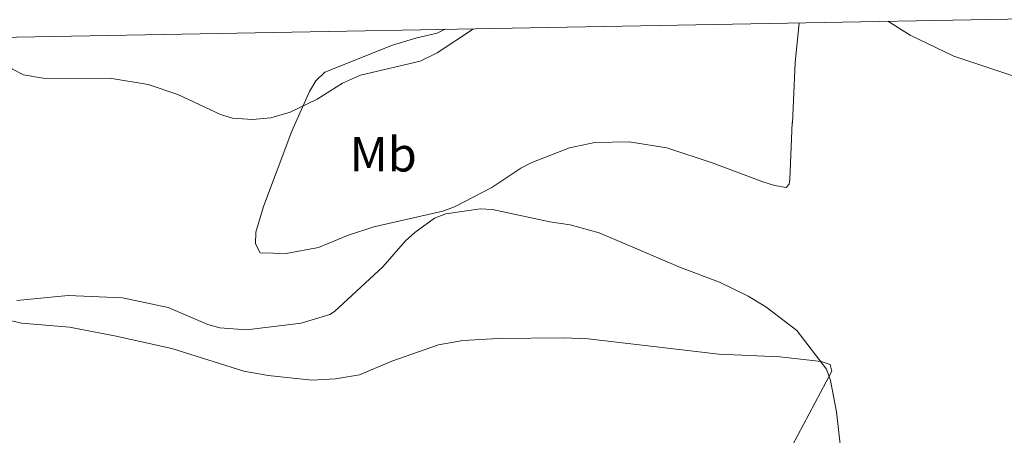
# Model space of a CAD drawing. Units: metres. Extents: x 624569 to 629077, y 683088 to 686138.
# Drawn here: x 627189 to 627390, y 685761 to 685846 of the extents above; entities that cross this region are included whole.
import ezdxf
from ezdxf.enums import TextEntityAlignment as Align

# ---------------------------------------------------------------- set-up
doc = ezdxf.new("R2010")
doc.units = ezdxf.units.M
doc.header["$MEASUREMENT"] = 0
for name, color, linetype, lineweight in [('Carátula', 7, 'Continuous', 5), ('Elementos auxiliares', 7, 'Continuous', 5), ('Entidades rústicas y varios', 7, 'Continuous', 5), ('Relieve y altimetría', 7, 'Continuous', 5)]:
    doc.layers.add(name, color=color, linetype=linetype, lineweight=lineweight)
doc.styles.add('Style-Arial Narrow', font='txt')

msp = doc.modelspace()

# ---------------------------------------------------------------- linework, layer by layer
at = {"layer": 'Carátula', "color": 7, "linetype": 'Continuous', "lineweight": 5}
msp.add_3dface([(624622.9, 683087.85), (629077.17, 683168.51), (629023.4, 686138.03), (624569.13, 686057.38)], dxfattribs=at)
at = {"layer": 'Elementos auxiliares', "color": 250, "linetype": 'Continuous', "lineweight": 5}
msp.add_3dface([(625482.85, 683497.45), (625441.5, 685810.66), (628875.54, 685872.84), (628918.02, 683559.65)], dxfattribs=at)
at = {"layer": 'Entidades rústicas y varios', "color": 92, "linetype": 'Continuous', "lineweight": 5, "extrusion": (-0.29575, 0.09541, 0.950489), "elevation": -119692.12, "flags": 128}
msp.add_lwpolyline([(-845330.26, 367477.43), (-845322.41, 367479.2), (-845310.51, 367482.67)], dxfattribs=at)
at = {"layer": 'Entidades rústicas y varios', "color": 92, "linetype": 'Continuous', "lineweight": 5}
for points in [[(627244.62, 685823.08, 430.53), (627248.25, 685831.16, 429.3), (627249.54, 685833.34, 429.09), (627251.36, 685835.12, 429.04), (627265.17, 685840.61, 428.91), (627270.14, 685842.16, 429.16), (627274.22, 685843.05, 429.12), (627275.89, 685843.87, 429.12)], [(627244.62, 685823.08, 430.53), (627238.86, 685807.71, 432.33), (627237.32, 685802.52, 433.05), (627237.23, 685800.1, 433.47), (627238.2, 685798.31, 433.86), (627243.51, 685798.15, 434.22), (627250.05, 685799.36, 434.1), (627255.96, 685801.8, 434.47), (627261.32, 685803.58, 434.85), (627275.42, 685806.78, 434.91), (627277.75, 685807.68, 434.91), (627285.37, 685811.61, 434.78), (627291.3, 685815.57, 434.78), (627293.52, 685816.72, 434.78), (627301.19, 685819.71, 434.73), (627306.39, 685820.82, 434.64), (627313.36, 685820.93, 434.58), (627321.03, 685819.73, 434.51), (627330.46, 685816.56, 434.65), (627340.57, 685812.79, 433.98), (627342.95, 685812, 433.86), (627345.3, 685811.64, 433.86), (627345.96, 685812.32, 433.73), (627346.07, 685813.26, 433.73), (627346.54, 685824.84, 432.68)], [(627181.44, 685785.88, 435.54), (627189.59, 685783.94, 435.41), (627199.4, 685783.16, 435.67), (627208.55, 685781.37, 436.2), (627220.2, 685778.76, 436.33), (627234.9, 685774.17, 436.33), (627239.82, 685773.28, 436.33), (627248.75, 685772.32, 436.2), (627253.51, 685772.6, 436.07), (627258.44, 685773.4, 436.29), (627265.05, 685776.21, 436.85), (627274.52, 685779.53, 436.98), (627279.46, 685780.42, 437.12), (627286.73, 685780.83, 437.29), (627299.98, 685780.98, 437.43), (627304.97, 685780.76, 437.38), (627331.64, 685777.6, 436.33), (627344.06, 685777.07, 435.67), (627352.49, 685776.11, 434.61), (627354.28, 685775.5, 434.49), (627354.64, 685774.16, 434.36), (627343.06, 685752.43, 436.07)]]:
    msp.add_polyline3d(points, dxfattribs=at)
at = {"layer": 'Relieve y altimetría', "color": 30, "linetype": 'Continuous', "lineweight": 5, "flags": 128}
for points, elevation in [([(627366.01, 685845.5), (627370.55, 685842.67), (627379.45, 685838.4), (627391.88, 685834.22), (627397.44, 685831.9), (627406.66, 685829.14), (627413.3, 685825.99)], 430), ([(627177.94, 685842.1), (627187.78, 685835.76), (627190, 685834.6), (627193.98, 685833.87), (627207.96, 685833.86), (627215.38, 685832.62), (627221.41, 685830.59), (627230.14, 685826.5), (627232.54, 685825.78), (627236.67, 685825.48), (627240.34, 685825.82), (627244.28, 685826.98), (627249.84, 685829.59), (627254.99, 685832.9), (627258.63, 685834.5), (627270.82, 685837.4), (627274.22, 685839.05), (627281.62, 685843.97)], 430), ([(627188.67, 685788.58), (627199.11, 685789.56), (627210.19, 685789.15), (627219.47, 685787.13), (627227.57, 685783.7), (627229.98, 685783), (627235.41, 685782.56), (627246.55, 685783.93), (627252.38, 685785.75), (627253.35, 685786.33), (627263.21, 685795.44), (627267.79, 685800.76), (627269.67, 685802.41), (627273.69, 685805.34), (627276.02, 685806.25), (627283, 685807.29), (627285.49, 685807.15), (627297.21, 685804.63), (627301.37, 685804.01), (627307.22, 685802.4), (627323.8, 685795.28), (627331.78, 685792.32), (627337.62, 685789.45), (627341.2, 685787.29), (627347.5, 685782.46), (627353.55, 685774.6), (627354.39, 685772.25), (627355.59, 685765.89), (627356.38, 685758.69)], 435)]:
    msp.add_lwpolyline(points, dxfattribs=dict(at, elevation=elevation))

# ---------------------------------------------------------------- texts
at = {"layer": 'Entidades rústicas y varios', "color": 92, "linetype": 'Continuous', "lineweight": 5, "style": 'Style-Arial Narrow'}
msp.add_text('Mb', height=7, dxfattribs=at).set_placement((627263.27, 685818.38, 432.66), align=Align.MIDDLE_CENTER)

doc.saveas('drawing.dxf')
